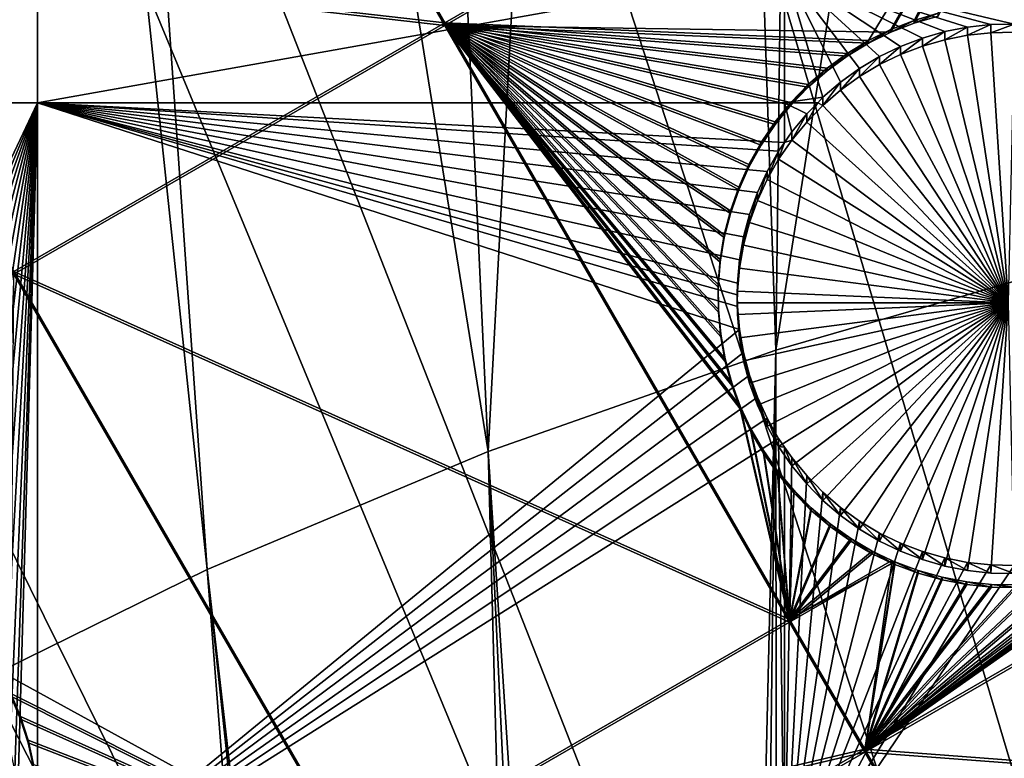
# Model space of a CAD drawing. Extents: x -226 to 68, y -640 to 2.
# Drawn here: x -105 to -93, y -471 to -461 of the extents above; entities that cross this region are included whole.
import ezdxf

# ---------------------------------------------------------------- set-up
doc = ezdxf.new("R2010")
doc.units = 0
for name, color, linetype in [('L3', 7, 'CONTINUOUS'), ('L4', 7, 'CONTINUOUS'), ('L5', 7, 'CONTINUOUS')]:
    doc.layers.add(name, color=color, linetype=linetype)

msp = doc.modelspace()

# ---------------------------------------------------------------- linework, layer by layer
at = {"layer": 'L3', "color": 250}
for points in [[(-75, -529.634, 1022.278), (-96.88918, -423.7358, 1018.58), (-87.82406, -422.2621, 1018.529)], [(-91.68822, -464.4982, 1025.707), (-88.6701, -422.2617, 1021.53), (-95.47277, -465.5889, 1025.745)], [(-95.47277, -465.5889, 1025.745), (-88.6701, -422.2617, 1021.53), (-94.94565, -423.2484, 1021.565)], [(-95.47277, -465.5889, 1025.745), (-94.94565, -423.2484, 1021.565), (-96.88065, -423.6702, 1021.58)], [(-105.7966, -425.9725, 1018.658), (-96.88918, -423.7358, 1018.58), (-75, -529.634, 1022.278)], [(-99.18674, -466.8997, 1025.791), (-96.88065, -423.6702, 1021.58), (-101.1524, -424.6014, 1021.612)], [(-99.18674, -466.8997, 1025.791), (-95.47277, -465.5889, 1025.745), (-96.88065, -423.6702, 1021.58)], [(-105.7874, -425.9007, 1021.657), (-99.18674, -466.8997, 1025.791), (-101.1524, -424.6014, 1021.612)], [(-107.2691, -426.3161, 1021.672), (-102.8173, -468.4261, 1025.844), (-105.7874, -425.9007, 1021.657)], [(-105.7874, -425.9007, 1021.657), (-102.8173, -468.4261, 1025.844), (-99.18674, -466.8997, 1025.791)], [(-75, -529.634, 1022.278), (-114.4821, -428.9561, 1018.762), (-105.7966, -425.9725, 1018.658)], [(-107.2691, -426.3161, 1021.672), (-106.352, -470.1628, 1025.905), (-102.8173, -468.4261, 1025.844)], [(-75, -529.634, 1022.278), (-122.8832, -432.6651, 1018.892), (-114.4821, -428.9561, 1018.762)], [(-130.9392, -437.0727, 1019.046), (-122.8832, -432.6651, 1018.892), (-75, -529.634, 1022.278)], [(-75, -529.634, 1022.278), (-138.5922, -442.1472, 1019.223), (-130.9392, -437.0727, 1019.046)], [(-75, -529.634, 1022.278), (-145.7871, -447.8521, 1019.422), (-138.5922, -442.1472, 1019.223)], [(-152.4719, -454.1462, 1019.642), (-145.7871, -447.8521, 1019.422), (-75, -529.634, 1022.278)], [(-75, -529.634, 1022.278), (-158.5985, -460.9842, 1019.881), (-152.4719, -454.1462, 1019.642)], [(-75, -529.634, 1022.278), (-164.1228, -468.3169, 1020.137), (-158.5985, -460.9842, 1019.881)], [(-91.91787, -504.5859, 1029.808), (-83.95978, -462.9913, 1025.654), (-93.33671, -505.6289, 1029.845)], [(-83.95978, -462.9913, 1025.654), (-87.84615, -463.6313, 1025.677), (-93.33671, -505.6289, 1029.845)], [(-91.68822, -464.4982, 1025.707), (-93.69318, -505.891, 1029.854), (-87.84615, -463.6313, 1025.677)], [(-93.33671, -505.6289, 1029.845), (-87.84615, -463.6313, 1025.677), (-93.69318, -505.891, 1029.854)], [(-95.47277, -465.5889, 1025.745), (-95.4423, -507.3971, 1029.907), (-91.68822, -464.4982, 1025.707)], [(-95.4423, -507.3971, 1029.907), (-94.69213, -506.7512, 1029.884), (-91.68822, -464.4982, 1025.707)], [(-91.68822, -464.4982, 1025.707), (-94.69213, -506.7512, 1029.884), (-93.69318, -505.891, 1029.854)], [(-96.48018, -508.4108, 1029.942), (-95.47277, -465.5889, 1025.745), (-99.18674, -466.8997, 1025.791)], [(-96.48018, -508.4108, 1029.942), (-95.99377, -507.9357, 1029.925), (-95.47277, -465.5889, 1025.745)], [(-95.47277, -465.5889, 1025.745), (-95.99377, -507.9357, 1029.925), (-95.4423, -507.3971, 1029.907)], [(-102.8173, -468.4261, 1025.844), (-98.02679, -510.1232, 1030.002), (-99.18674, -466.8997, 1025.791)], [(-99.18674, -466.8997, 1025.791), (-98.02679, -510.1232, 1030.002), (-97.20462, -509.2129, 1029.97)], [(-99.18674, -466.8997, 1025.791), (-97.20462, -509.2129, 1029.97), (-96.48018, -508.4108, 1029.942)], [(-169.0049, -476.0913, 1020.408), (-164.1228, -468.3169, 1020.137), (-75, -529.634, 1022.278)], [(-106.352, -470.1628, 1025.905), (-99.43747, -511.95, 1030.066), (-102.8173, -468.4261, 1025.844)], [(-99.43747, -511.95, 1030.066), (-98.35307, -510.5457, 1030.017), (-102.8173, -468.4261, 1025.844)], [(-102.8173, -468.4261, 1025.844), (-98.35307, -510.5457, 1030.017), (-98.02679, -510.1232, 1030.002)], [(-109.7787, -472.1038, 1025.972), (-100.3957, -513.4107, 1030.117), (-106.352, -470.1628, 1025.905)], [(-106.352, -470.1628, 1025.905), (-100.3957, -513.4107, 1030.117), (-99.43747, -511.95, 1030.066)]]:
    msp.add_3dface(points, dxfattribs=at)
at = {"layer": 'L4', "color": 250}
for points in [[(-75, -529.9481, 1013.283), (-89.39197, -439.1361, 1010.112), (-96.47697, -440.5445, 1010.162)], [(-75, -529.9481, 1013.283), (-96.47697, -440.5445, 1010.162), (-103.4296, -442.5042, 1010.23)], [(-103.4296, -442.5042, 1010.23), (-110.2069, -445.0029, 1010.317), (-75, -529.9481, 1013.283)], [(-75, -529.9481, 1013.283), (-110.2069, -445.0029, 1010.317), (-116.7671, -448.0254, 1010.423)], [(-75, -529.9481, 1013.283), (-116.7671, -448.0254, 1010.423), (-123.0699, -451.553, 1010.546)], [(-123.0699, -451.553, 1010.546), (-129.0762, -455.5638, 1010.686), (-75, -529.9481, 1013.283)], [(-75, -529.9481, 1013.283), (-129.0762, -455.5638, 1010.686), (-134.7492, -460.0334, 1010.842)], [(-75, -529.9481, 1013.283), (-134.7492, -460.0334, 1010.842), (-140.0538, -464.9339, 1011.013)], [(-108.224, -460.6715, 1008.363), (-105.0082, -460.6715, 1008.363), (-108.224, -462.3929, 1008.423)], [(-108.224, -462.3929, 1008.423), (-105.0082, -460.6715, 1008.363), (-105.0082, -462.3929, 1008.423)], [(-105.0082, -460.6715, 1008.363), (-95.36014, -460.6715, 1008.363), (-105.0082, -462.3929, 1008.423)], [(-105.0082, -462.3929, 1008.423), (-95.36014, -460.6715, 1008.363), (-95.36014, -462.3929, 1008.423)], [(-92.39498, -461.378, 1008.387), (-92.69606, -461.3845, 1008.388), (-95.36014, -460.6715, 1008.363)], [(-92.69606, -461.3845, 1008.388), (-92.99548, -461.4168, 1008.389), (-95.36014, -460.6715, 1008.363)], [(-95.36014, -460.6715, 1008.363), (-92.99548, -461.4168, 1008.389), (-93.29101, -461.4747, 1008.391)], [(-95.36014, -460.6715, 1008.363), (-93.29101, -461.4747, 1008.391), (-93.58045, -461.5578, 1008.394)], [(-94.39123, -461.9511, 1008.407), (-94.63564, -462.1269, 1008.414), (-95.36014, -460.6715, 1008.363)], [(-95.36014, -460.6715, 1008.363), (-94.63564, -462.1269, 1008.414), (-94.864, -462.3232, 1008.42)], [(-95.36014, -460.6715, 1008.363), (-94.864, -462.3232, 1008.42), (-95.36014, -462.3929, 1008.423)], [(-93.58045, -461.5578, 1008.394), (-93.86168, -461.6655, 1008.397), (-95.36014, -460.6715, 1008.363)], [(-95.36014, -460.6715, 1008.363), (-93.86168, -461.6655, 1008.397), (-94.13262, -461.7969, 1008.402)], [(-95.36014, -460.6715, 1008.363), (-94.13262, -461.7969, 1008.402), (-94.39123, -461.9511, 1008.407)], [(-95.36014, -460.6715, 1008.363), (-88.36015, -460.6715, 1008.363), (-92.39498, -461.378, 1008.387)], [(-92.99548, -461.5215, 1005.391), (-92.99548, -461.4168, 1008.389), (-92.69606, -461.3845, 1008.388)], [(-92.99548, -461.5215, 1005.391), (-92.69606, -461.3845, 1008.388), (-92.69606, -461.4892, 1005.39)], [(-92.69606, -461.4892, 1005.39), (-92.69606, -461.3845, 1008.388), (-92.39498, -461.378, 1008.387)], [(-92.69606, -461.4892, 1005.39), (-92.39498, -461.378, 1008.387), (-92.39498, -461.4827, 1005.389)], [(-93.58045, -461.6625, 1005.396), (-93.58045, -461.5578, 1008.394), (-93.29101, -461.4747, 1008.391)], [(-93.58045, -461.6625, 1005.396), (-93.29101, -461.4747, 1008.391), (-93.29101, -461.5794, 1005.393)], [(-93.29101, -461.5794, 1005.393), (-93.29101, -461.4747, 1008.391), (-92.99548, -461.4168, 1008.389)], [(-93.29101, -461.5794, 1005.393), (-92.99548, -461.4168, 1008.389), (-92.99548, -461.5215, 1005.391)], [(-93.29101, -461.5794, 1005.393), (-92.99548, -461.5215, 1005.391), (-92.47029, -464.9797, 1005.511)], [(-92.47029, -464.9797, 1005.511), (-92.99548, -461.5215, 1005.391), (-92.69606, -461.4892, 1005.39)], [(-92.47029, -464.9797, 1005.511), (-92.69606, -461.4892, 1005.39), (-92.39498, -461.4827, 1005.389)], [(-93.86168, -461.7701, 1005.399), (-93.86168, -461.6655, 1008.397), (-93.58045, -461.5578, 1008.394)], [(-93.86168, -461.7701, 1005.399), (-93.58045, -461.5578, 1008.394), (-93.58045, -461.6625, 1005.396)], [(-92.47029, -464.9797, 1005.511), (-93.58045, -461.6625, 1005.396), (-93.29101, -461.5794, 1005.393)], [(-94.13262, -461.9016, 1005.404), (-94.13262, -461.7969, 1008.402), (-93.86168, -461.6655, 1008.397)], [(-94.13262, -461.9016, 1005.404), (-93.86168, -461.6655, 1008.397), (-93.86168, -461.7701, 1005.399)], [(-94.13262, -461.9016, 1005.404), (-93.86168, -461.7701, 1005.399), (-92.47029, -464.9797, 1005.511)], [(-92.47029, -464.9797, 1005.511), (-93.86168, -461.7701, 1005.399), (-93.58045, -461.6625, 1005.396)], [(-94.39123, -462.0558, 1005.409), (-94.39123, -461.9511, 1008.407), (-94.13262, -461.7969, 1008.402)], [(-94.39123, -462.0558, 1005.409), (-94.13262, -461.7969, 1008.402), (-94.13262, -461.9016, 1005.404)], [(-92.47029, -464.9797, 1005.511), (-94.39123, -462.0558, 1005.409), (-94.13262, -461.9016, 1005.404)], [(-94.63564, -462.2317, 1005.415), (-94.63564, -462.1269, 1008.414), (-94.39123, -461.9511, 1008.407)], [(-94.63564, -462.2317, 1005.415), (-94.39123, -461.9511, 1008.407), (-94.39123, -462.0558, 1005.409)], [(-94.864, -462.4279, 1005.422), (-94.864, -462.3232, 1008.42), (-94.63564, -462.1269, 1008.414)], [(-94.864, -462.4279, 1005.422), (-94.63564, -462.1269, 1008.414), (-94.63564, -462.2317, 1005.415)], [(-92.47029, -464.9797, 1005.511), (-94.63564, -462.2317, 1005.415), (-94.39123, -462.0558, 1005.409)], [(-94.864, -462.4279, 1005.422), (-94.63564, -462.2317, 1005.415), (-92.47029, -464.9797, 1005.511)], [(-108.224, -462.3929, 1008.423), (-105.0082, -462.3929, 1008.423), (-107.7837, -468.2523, 1008.628)], [(-107.7837, -468.2523, 1008.628), (-105.0082, -462.3929, 1008.423), (-107.4981, -468.3478, 1008.631)], [(-105.0082, -462.3929, 1008.423), (-107.2217, -468.4674, 1008.635), (-107.4981, -468.3478, 1008.631)], [(-105.0082, -462.3929, 1008.423), (-106.9567, -468.6104, 1008.64), (-107.2217, -468.4674, 1008.635)], [(-105.0082, -462.3929, 1008.423), (-106.705, -468.7756, 1008.646), (-106.9567, -468.6104, 1008.64)], [(-106.4684, -468.9618, 1008.652), (-106.705, -468.7756, 1008.646), (-105.0082, -462.3929, 1008.423)], [(-106.2486, -469.1676, 1008.659), (-106.4684, -468.9618, 1008.652), (-105.0082, -462.3929, 1008.423)], [(-105.0082, -462.3929, 1008.423), (-106.0475, -469.3916, 1008.667), (-106.2486, -469.1676, 1008.659)], [(-105.0082, -462.3929, 1008.423), (-105.8663, -469.632, 1008.676), (-106.0475, -469.3916, 1008.667)], [(-105.7064, -469.887, 1008.685), (-105.8663, -469.632, 1008.676), (-105.0082, -462.3929, 1008.423)], [(-105.0082, -462.3929, 1008.423), (-105.5691, -470.1549, 1008.694), (-105.7064, -469.887, 1008.685)], [(-105.0082, -462.3929, 1008.423), (-105.4554, -470.4336, 1008.704), (-105.5691, -470.1549, 1008.694)], [(-105.366, -470.721, 1008.714), (-105.4554, -470.4336, 1008.704), (-105.0082, -462.3929, 1008.423)], [(-105.0082, -462.3929, 1008.423), (-105.3017, -471.0151, 1008.724), (-105.366, -470.721, 1008.714)], [(-105.0082, -462.3929, 1008.423), (-105.263, -471.3135, 1008.734), (-105.3017, -471.0151, 1008.724)], [(-105.0082, -472.7582, 1008.785), (-105.263, -471.3135, 1008.734), (-105.0082, -462.3929, 1008.423)], [(-95.36014, -462.9074, 1008.441), (-95.43668, -463.0186, 1008.445), (-105.0082, -462.3929, 1008.423)], [(-105.0082, -462.3929, 1008.423), (-95.43668, -463.0186, 1008.445), (-95.58538, -463.2803, 1008.454)], [(-95.58538, -463.2803, 1008.454), (-95.71102, -463.5539, 1008.464), (-105.0082, -462.3929, 1008.423)], [(-105.0082, -462.3929, 1008.423), (-95.71102, -463.5539, 1008.464), (-95.81267, -463.8372, 1008.473)], [(-105.0082, -462.3929, 1008.423), (-95.81267, -463.8372, 1008.473), (-95.88957, -464.1282, 1008.484)], [(-95.88957, -464.1282, 1008.484), (-95.94116, -464.4247, 1008.494), (-105.0082, -462.3929, 1008.423)], [(-105.0082, -462.3929, 1008.423), (-95.94116, -464.4247, 1008.494), (-95.96705, -464.7246, 1008.504)], [(-105.0082, -462.3929, 1008.423), (-95.96705, -464.7246, 1008.504), (-95.97029, -464.875, 1008.51)], [(-95.97029, -464.875, 1008.51), (-95.96705, -465.0255, 1008.515), (-105.0082, -462.3929, 1008.423)], [(-105.0082, -462.3929, 1008.423), (-95.96705, -465.0255, 1008.515), (-95.94116, -465.3254, 1008.525)], [(-105.0082, -462.3929, 1008.423), (-95.94116, -465.3254, 1008.525), (-105.0082, -472.7582, 1008.785)], [(-105.0082, -462.3929, 1008.423), (-95.36014, -462.3929, 1008.423), (-95.36014, -462.9074, 1008.441)], [(-95.36014, -462.3929, 1008.423), (-94.864, -462.3232, 1008.42), (-94.93231, -462.3929, 1008.423)], [(-95.36014, -462.3929, 1008.423), (-95.07465, -462.5382, 1008.428), (-95.26601, -462.7706, 1008.436)], [(-95.36014, -462.3929, 1008.423), (-94.93231, -462.3929, 1008.423), (-95.07465, -462.5382, 1008.428)], [(-95.36014, -462.9074, 1008.441), (-95.36014, -462.3929, 1008.423), (-95.26601, -462.7706, 1008.436)], [(-95.07465, -462.6429, 1005.43), (-95.07465, -462.5382, 1008.428), (-94.93231, -462.3929, 1008.423)], [(-95.07465, -462.6429, 1005.43), (-94.93231, -462.3929, 1008.423), (-94.864, -462.4279, 1005.422)], [(-94.93231, -462.3929, 1008.423), (-94.864, -462.3232, 1008.42), (-94.864, -462.4279, 1005.422)], [(-95.26601, -462.8753, 1005.438), (-95.26601, -462.7706, 1008.436), (-95.07465, -462.5382, 1008.428)], [(-95.26601, -462.8753, 1005.438), (-95.07465, -462.5382, 1008.428), (-95.07465, -462.6429, 1005.43)], [(-92.47029, -464.9797, 1005.511), (-95.07465, -462.6429, 1005.43), (-94.864, -462.4279, 1005.422)], [(-92.47029, -464.9797, 1005.511), (-95.26601, -462.8753, 1005.438), (-95.07465, -462.6429, 1005.43)], [(-95.36014, -462.9074, 1008.441), (-95.26601, -462.7706, 1008.436), (-95.26601, -462.8753, 1005.438)], [(-95.43668, -463.1233, 1005.447), (-95.36014, -462.9074, 1008.441), (-95.26601, -462.8753, 1005.438)], [(-95.43668, -463.1233, 1005.447), (-95.26601, -462.8753, 1005.438), (-92.47029, -464.9797, 1005.511)], [(-95.43668, -463.1233, 1005.447), (-95.43668, -463.0186, 1008.445), (-95.36014, -462.9074, 1008.441)], [(-95.58538, -463.385, 1005.456), (-95.58538, -463.2803, 1008.454), (-95.43668, -463.0186, 1008.445)], [(-95.58538, -463.385, 1005.456), (-95.43668, -463.0186, 1008.445), (-95.43668, -463.1233, 1005.447)], [(-92.47029, -464.9797, 1005.511), (-95.58538, -463.385, 1005.456), (-95.43668, -463.1233, 1005.447)], [(-95.71102, -463.6586, 1005.465), (-95.71102, -463.5539, 1008.464), (-95.58538, -463.2803, 1008.454)], [(-95.71102, -463.6586, 1005.465), (-95.58538, -463.2803, 1008.454), (-95.58538, -463.385, 1005.456)], [(-92.47029, -464.9797, 1005.511), (-95.71102, -463.6586, 1005.465), (-95.58538, -463.385, 1005.456)], [(-95.81267, -463.9419, 1005.475), (-95.81267, -463.8372, 1008.473), (-95.71102, -463.5539, 1008.464)], [(-95.81267, -463.9419, 1005.475), (-95.71102, -463.5539, 1008.464), (-95.71102, -463.6586, 1005.465)], [(-95.81267, -463.9419, 1005.475), (-95.71102, -463.6586, 1005.465), (-92.47029, -464.9797, 1005.511)], [(-95.88957, -464.2329, 1005.485), (-95.88957, -464.1282, 1008.484), (-95.81267, -463.8372, 1008.473)], [(-95.88957, -464.2329, 1005.485), (-95.81267, -463.8372, 1008.473), (-95.81267, -463.9419, 1005.475)], [(-92.47029, -464.9797, 1005.511), (-95.88957, -464.2329, 1005.485), (-95.81267, -463.9419, 1005.475)], [(-95.94116, -464.5294, 1005.496), (-95.94116, -464.4247, 1008.494), (-95.88957, -464.1282, 1008.484)], [(-95.94116, -464.5294, 1005.496), (-95.88957, -464.1282, 1008.484), (-95.88957, -464.2329, 1005.485)], [(-92.47029, -464.9797, 1005.511), (-95.94116, -464.5294, 1005.496), (-95.88957, -464.2329, 1005.485)], [(-95.96705, -464.8293, 1005.506), (-95.96705, -464.7246, 1008.504), (-95.94116, -464.4247, 1008.494)], [(-95.96705, -464.8293, 1005.506), (-95.94116, -464.4247, 1008.494), (-95.94116, -464.5294, 1005.496)], [(-95.96705, -464.8293, 1005.506), (-95.94116, -464.5294, 1005.496), (-92.47029, -464.9797, 1005.511)], [(-95.97029, -464.875, 1008.51), (-95.96705, -464.7246, 1008.504), (-95.96705, -464.8293, 1005.506)], [(-95.97029, -464.9797, 1005.511), (-95.97029, -464.875, 1008.51), (-95.96705, -464.8293, 1005.506)], [(-95.97029, -464.9797, 1005.511), (-95.96705, -464.8293, 1005.506), (-92.47029, -464.9797, 1005.511)], [(-140.0538, -464.9339, 1011.013), (-144.9573, -470.2353, 1011.198), (-75, -529.9481, 1013.283)], [(-95.97029, -464.9797, 1005.511), (-95.96705, -465.0255, 1008.515), (-95.97029, -464.875, 1008.51)], [(-95.96705, -465.1302, 1005.517), (-95.96705, -465.0255, 1008.515), (-95.97029, -464.9797, 1005.511)], [(-95.97029, -464.9797, 1005.511), (-92.47029, -464.9797, 1005.511), (-95.96705, -465.1302, 1005.517)], [(-92.47029, -464.9797, 1005.511), (-95.94116, -465.4301, 1005.527), (-95.96705, -465.1302, 1005.517)], [(-95.94116, -465.4301, 1005.527), (-95.94116, -465.3254, 1008.525), (-95.96705, -465.0255, 1008.515)], [(-95.94116, -465.4301, 1005.527), (-95.96705, -465.0255, 1008.515), (-95.96705, -465.1302, 1005.517)], [(-92.47029, -464.9797, 1005.511), (-95.88957, -465.7266, 1005.538), (-95.94116, -465.4301, 1005.527)], [(-95.81267, -466.0176, 1005.548), (-95.88957, -465.7266, 1005.538), (-92.47029, -464.9797, 1005.511)], [(-92.47029, -464.9797, 1005.511), (-95.71102, -466.3009, 1005.558), (-95.81267, -466.0176, 1005.548)], [(-92.47029, -464.9797, 1005.511), (-95.58538, -466.5745, 1005.567), (-95.71102, -466.3009, 1005.558)], [(-95.43668, -466.8362, 1005.576), (-95.58538, -466.5745, 1005.567), (-92.47029, -464.9797, 1005.511)], [(-92.47029, -464.9797, 1005.511), (-95.26601, -467.0841, 1005.585), (-95.43668, -466.8362, 1005.576)], [(-92.47029, -464.9797, 1005.511), (-95.07465, -467.3165, 1005.593), (-95.26601, -467.0841, 1005.585)], [(-94.864, -467.5317, 1005.601), (-95.07465, -467.3165, 1005.593), (-92.47029, -464.9797, 1005.511)], [(-92.47029, -464.9797, 1005.511), (-94.63564, -467.7278, 1005.607), (-94.864, -467.5317, 1005.601)], [(-92.47029, -464.9797, 1005.511), (-94.39123, -467.9037, 1005.614), (-94.63564, -467.7278, 1005.607)], [(-94.13262, -468.0579, 1005.619), (-94.39123, -467.9037, 1005.614), (-92.47029, -464.9797, 1005.511)], [(-92.47029, -464.9797, 1005.511), (-93.86168, -468.1893, 1005.623), (-94.13262, -468.0579, 1005.619)], [(-92.47029, -464.9797, 1005.511), (-93.58045, -468.297, 1005.627), (-93.86168, -468.1893, 1005.623)], [(-93.29101, -468.3801, 1005.63), (-93.58045, -468.297, 1005.627), (-92.47029, -464.9797, 1005.511)], [(-92.47029, -464.9797, 1005.511), (-92.99548, -468.438, 1005.632), (-93.29101, -468.3801, 1005.63)], [(-92.47029, -464.9797, 1005.511), (-92.69606, -468.4703, 1005.633), (-92.99548, -468.438, 1005.632)], [(-92.39498, -468.4768, 1005.634), (-92.69606, -468.4703, 1005.633), (-92.47029, -464.9797, 1005.511)], [(-105.0082, -472.7582, 1008.785), (-95.94116, -465.3254, 1008.525), (-95.88957, -465.6219, 1008.536)], [(-95.88957, -465.7266, 1005.538), (-95.88957, -465.6219, 1008.536), (-95.94116, -465.3254, 1008.525)], [(-95.88957, -465.7266, 1005.538), (-95.94116, -465.3254, 1008.525), (-95.94116, -465.4301, 1005.527)], [(-105.0082, -472.7582, 1008.785), (-95.88957, -465.6219, 1008.536), (-95.81267, -465.9129, 1008.546)], [(-95.81267, -466.0176, 1005.548), (-95.81267, -465.9129, 1008.546), (-95.88957, -465.6219, 1008.536)], [(-95.81267, -466.0176, 1005.548), (-95.88957, -465.6219, 1008.536), (-95.88957, -465.7266, 1005.538)], [(-95.81267, -465.9129, 1008.546), (-95.71102, -466.1962, 1008.556), (-105.0082, -472.7582, 1008.785)], [(-95.71102, -466.3009, 1005.558), (-95.71102, -466.1962, 1008.556), (-95.81267, -465.9129, 1008.546)], [(-95.71102, -466.3009, 1005.558), (-95.81267, -465.9129, 1008.546), (-95.81267, -466.0176, 1005.548)], [(-95.58538, -466.4698, 1008.565), (-105.0082, -472.7582, 1008.785), (-95.71102, -466.1962, 1008.556)], [(-95.58538, -466.5745, 1005.567), (-95.58538, -466.4698, 1008.565), (-95.71102, -466.1962, 1008.556)], [(-95.58538, -466.5745, 1005.567), (-95.71102, -466.1962, 1008.556), (-95.71102, -466.3009, 1005.558)], [(-95.43668, -466.7315, 1008.574), (-105.0082, -472.7582, 1008.785), (-95.58538, -466.4698, 1008.565)], [(-95.43668, -466.8362, 1005.576), (-95.58538, -466.4698, 1008.565), (-95.58538, -466.5745, 1005.567)], [(-95.43668, -466.8362, 1005.576), (-95.43668, -466.7315, 1008.574), (-95.58538, -466.4698, 1008.565)], [(-95.43668, -466.7315, 1008.574), (-95.36014, -472.7582, 1008.785), (-105.0082, -472.7582, 1008.785)], [(-95.36014, -466.8427, 1008.578), (-95.36014, -472.7582, 1008.785), (-95.43668, -466.7315, 1008.574)], [(-95.43668, -466.8362, 1005.576), (-95.36014, -466.8427, 1008.578), (-95.43668, -466.7315, 1008.574)], [(-95.26601, -467.0841, 1005.585), (-95.36014, -466.8427, 1008.578), (-95.43668, -466.8362, 1005.576)], [(-95.36014, -466.8427, 1008.578), (-95.26601, -466.9794, 1008.583), (-95.36014, -472.7582, 1008.785)], [(-95.26601, -467.0841, 1005.585), (-95.26601, -466.9794, 1008.583), (-95.36014, -466.8427, 1008.578)], [(-95.36014, -472.7582, 1008.785), (-95.26601, -466.9794, 1008.583), (-95.07465, -467.2118, 1008.591)], [(-95.07465, -467.3165, 1005.593), (-95.07465, -467.2118, 1008.591), (-95.26601, -466.9794, 1008.583)], [(-95.07465, -467.3165, 1005.593), (-95.26601, -466.9794, 1008.583), (-95.26601, -467.0841, 1005.585)], [(-95.36014, -472.7582, 1008.785), (-95.07465, -467.2118, 1008.591), (-94.864, -467.427, 1008.599)], [(-94.864, -467.5317, 1005.601), (-94.864, -467.427, 1008.599), (-95.07465, -467.2118, 1008.591)], [(-94.864, -467.5317, 1005.601), (-95.07465, -467.2118, 1008.591), (-95.07465, -467.3165, 1005.593)], [(-94.864, -467.427, 1008.599), (-94.63564, -467.6231, 1008.606), (-95.36014, -472.7582, 1008.785)], [(-94.63564, -467.7278, 1005.607), (-94.63564, -467.6231, 1008.606), (-94.864, -467.427, 1008.599)], [(-94.63564, -467.7278, 1005.607), (-94.864, -467.427, 1008.599), (-94.864, -467.5317, 1005.601)], [(-95.36014, -472.7582, 1008.785), (-94.63564, -467.6231, 1008.606), (-94.39123, -467.799, 1008.612)], [(-94.39123, -467.9037, 1005.614), (-94.39123, -467.799, 1008.612), (-94.63564, -467.6231, 1008.606)], [(-94.39123, -467.9037, 1005.614), (-94.63564, -467.6231, 1008.606), (-94.63564, -467.7278, 1005.607)], [(-95.36014, -472.7582, 1008.785), (-94.39123, -467.799, 1008.612), (-94.13262, -467.9532, 1008.617)], [(-94.13262, -468.0579, 1005.619), (-94.13262, -467.9532, 1008.617), (-94.39123, -467.799, 1008.612)], [(-94.13262, -468.0579, 1005.619), (-94.39123, -467.799, 1008.612), (-94.39123, -467.9037, 1005.614)], [(-94.13262, -467.9532, 1008.617), (-93.86168, -468.0846, 1008.622), (-95.36014, -472.7582, 1008.785)], [(-93.86168, -468.1893, 1005.623), (-93.86168, -468.0846, 1008.622), (-94.13262, -467.9532, 1008.617)], [(-93.86168, -468.1893, 1005.623), (-94.13262, -467.9532, 1008.617), (-94.13262, -468.0579, 1005.619)], [(-95.36014, -472.7582, 1008.785), (-93.86168, -468.0846, 1008.622), (-93.58045, -468.1923, 1008.625)], [(-93.58045, -468.297, 1005.627), (-93.58045, -468.1923, 1008.625), (-93.86168, -468.0846, 1008.622)], [(-93.58045, -468.297, 1005.627), (-93.86168, -468.0846, 1008.622), (-93.86168, -468.1893, 1005.623)], [(-95.36014, -472.7582, 1008.785), (-93.58045, -468.1923, 1008.625), (-93.29101, -468.2754, 1008.628)], [(-93.29101, -468.3801, 1005.63), (-93.29101, -468.2754, 1008.628), (-93.58045, -468.1923, 1008.625)], [(-93.29101, -468.3801, 1005.63), (-93.58045, -468.1923, 1008.625), (-93.58045, -468.297, 1005.627)], [(-93.29101, -468.2754, 1008.628), (-92.99548, -468.3333, 1008.63), (-95.36014, -472.7582, 1008.785)], [(-95.36014, -472.7582, 1008.785), (-92.99548, -468.3333, 1008.63), (-92.69606, -468.3656, 1008.631)], [(-95.36014, -472.7582, 1008.785), (-92.69606, -468.3656, 1008.631), (-92.39498, -468.3721, 1008.632)], [(-95.36014, -472.7582, 1008.785), (-92.39498, -468.3721, 1008.632), (-88.36015, -472.7582, 1008.785)], [(-92.99548, -468.438, 1005.632), (-92.99548, -468.3333, 1008.63), (-93.29101, -468.2754, 1008.628)], [(-92.99548, -468.438, 1005.632), (-93.29101, -468.2754, 1008.628), (-93.29101, -468.3801, 1005.63)], [(-92.69606, -468.4703, 1005.633), (-92.69606, -468.3656, 1008.631), (-92.99548, -468.3333, 1008.63)], [(-92.69606, -468.4703, 1005.633), (-92.99548, -468.3333, 1008.63), (-92.99548, -468.438, 1005.632)], [(-92.39498, -468.4768, 1005.634), (-92.39498, -468.3721, 1008.632), (-92.69606, -468.3656, 1008.631)], [(-92.39498, -468.4768, 1005.634), (-92.69606, -468.3656, 1008.631), (-92.69606, -468.4703, 1005.633)], [(-75, -529.9481, 1013.283), (-144.9573, -470.2353, 1011.198), (-149.4296, -475.9048, 1011.396)]]:
    msp.add_3dface(points, dxfattribs=at)
at = {"layer": 'L5', "color": 7}
for points in [[(-91.1017, -456.3729, 1008.213), (-102.1297, -457.2387, 1008.243), (-99.7478, -461.3617, 1008.387)], [(-99.7478, -461.3966, 1007.388), (-102.1297, -457.2736, 1007.244), (-91.1017, -456.4078, 1007.213)], [(-91.1017, -456.3729, 1008.213), (-99.7478, -461.3617, 1008.387), (-94.27498, -461.5899, 1008.395)], [(-93.98571, -461.4819, 1007.39), (-99.7478, -461.3966, 1007.388), (-91.1017, -456.4078, 1007.213)], [(-94.27498, -461.5899, 1008.395), (-93.98571, -461.447, 1008.39), (-91.1017, -456.3729, 1008.213)], [(-91.1017, -456.3729, 1008.213), (-93.98571, -461.447, 1008.39), (-93.68523, -461.3295, 1008.386)], [(-93.98571, -461.4819, 1007.39), (-91.1017, -456.4078, 1007.213), (-93.68523, -461.3644, 1007.386)], [(-91.1017, -456.3729, 1008.213), (-93.68523, -461.3295, 1008.386), (-93.37575, -461.2382, 1008.383)], [(-91.1017, -456.4078, 1007.213), (-93.37575, -461.2731, 1007.383), (-93.68523, -461.3644, 1007.386)], [(-102.1297, -457.2387, 1008.243), (-107.6985, -460.4519, 1008.355), (-99.7478, -461.3617, 1008.387)], [(-99.7478, -461.3966, 1007.388), (-107.6985, -460.4868, 1007.356), (-102.1297, -457.2736, 1007.244)], [(-99.7478, -461.3617, 1008.387), (-107.6985, -460.4519, 1008.355), (-105.3166, -464.5749, 1008.499)], [(-105.3166, -464.6098, 1007.5), (-107.6985, -460.4868, 1007.356), (-99.7478, -461.3966, 1007.388)], [(-93.37575, -461.2731, 1007.383), (-93.37575, -461.2382, 1008.383), (-93.68523, -461.3644, 1007.386)], [(-93.68523, -461.3644, 1007.386), (-93.37575, -461.2382, 1008.383), (-93.68523, -461.3295, 1008.386)], [(-99.7478, -461.3617, 1008.387), (-105.3166, -464.5749, 1008.499), (-95.29536, -469.0689, 1008.656)], [(-99.7478, -461.3966, 1007.388), (-95.29536, -469.1038, 1007.657), (-105.3166, -464.6098, 1007.5)], [(-95.48181, -462.6419, 1008.432), (-95.27857, -462.3914, 1008.423), (-99.7478, -461.3617, 1008.387)], [(-95.48181, -462.6419, 1008.432), (-99.7478, -461.3617, 1008.387), (-95.66276, -462.9089, 1008.441)], [(-96.21787, -464.7407, 1008.505), (-96.19244, -464.4192, 1008.494), (-99.7478, -461.3617, 1008.387)], [(-99.7478, -461.3617, 1008.387), (-96.19244, -464.4192, 1008.494), (-96.13945, -464.1011, 1008.483)], [(-99.7478, -461.3617, 1008.387), (-96.13945, -464.1011, 1008.483), (-96.0593, -463.7887, 1008.472)], [(-96.0593, -463.7887, 1008.472), (-95.95257, -463.4844, 1008.461), (-99.7478, -461.3617, 1008.387)], [(-99.7478, -461.3617, 1008.387), (-95.95257, -463.4844, 1008.461), (-95.82006, -463.1904, 1008.451)], [(-99.7478, -461.3617, 1008.387), (-95.82006, -463.1904, 1008.451), (-95.66276, -462.9089, 1008.441)], [(-95.27857, -462.3914, 1008.423), (-95.05454, -462.1593, 1008.415), (-99.7478, -461.3617, 1008.387)], [(-99.7478, -461.3617, 1008.387), (-95.05454, -462.1593, 1008.415), (-94.81137, -461.9474, 1008.407)], [(-99.7478, -461.3617, 1008.387), (-94.81137, -461.9474, 1008.407), (-94.55088, -461.7571, 1008.401)], [(-96.12796, -465.7015, 1008.538), (-96.18552, -465.3842, 1008.527), (-99.7478, -461.3617, 1008.387)], [(-99.7478, -461.3617, 1008.387), (-96.18552, -465.3842, 1008.527), (-96.21556, -465.0631, 1008.516)], [(-99.7478, -461.3617, 1008.387), (-96.21556, -465.0631, 1008.516), (-96.21787, -464.7407, 1008.505)], [(-95.29536, -469.0689, 1008.656), (-95.93225, -466.3154, 1008.56), (-99.7478, -461.3617, 1008.387)], [(-99.7478, -461.3617, 1008.387), (-95.93225, -466.3154, 1008.56), (-96.04334, -466.0127, 1008.549)], [(-99.7478, -461.3617, 1008.387), (-96.04334, -466.0127, 1008.549), (-96.12796, -465.7015, 1008.538)], [(-94.27498, -461.5899, 1008.395), (-99.7478, -461.3617, 1008.387), (-94.55088, -461.7571, 1008.401)], [(-95.05454, -462.1942, 1007.415), (-95.27857, -462.4263, 1007.424), (-99.7478, -461.3966, 1007.388)], [(-95.27857, -462.4263, 1007.424), (-95.48181, -462.6768, 1007.432), (-99.7478, -461.3966, 1007.388)], [(-99.7478, -461.3966, 1007.388), (-95.48181, -462.6768, 1007.432), (-95.66276, -462.9438, 1007.442)], [(-99.7478, -461.3966, 1007.388), (-95.66276, -462.9438, 1007.442), (-95.82006, -463.2253, 1007.451)], [(-94.27498, -461.6248, 1007.396), (-94.55088, -461.792, 1007.401), (-99.7478, -461.3966, 1007.388)], [(-99.7478, -461.3966, 1007.388), (-94.55088, -461.792, 1007.401), (-94.81137, -461.9823, 1007.408)], [(-99.7478, -461.3966, 1007.388), (-94.81137, -461.9823, 1007.408), (-95.05454, -462.1942, 1007.415)], [(-95.82006, -463.2253, 1007.451), (-95.95257, -463.5193, 1007.462), (-99.7478, -461.3966, 1007.388)], [(-99.7478, -461.3966, 1007.388), (-95.95257, -463.5193, 1007.462), (-96.0593, -463.8236, 1007.472)], [(-99.7478, -461.3966, 1007.388), (-96.0593, -463.8236, 1007.472), (-96.13945, -464.136, 1007.483)], [(-94.27498, -461.6248, 1007.396), (-99.7478, -461.3966, 1007.388), (-93.98571, -461.4819, 1007.39)], [(-96.13945, -464.136, 1007.483), (-96.19244, -464.4541, 1007.494), (-99.7478, -461.3966, 1007.388)], [(-99.7478, -461.3966, 1007.388), (-96.19244, -464.4541, 1007.494), (-96.21787, -464.7756, 1007.506)], [(-99.7478, -461.3966, 1007.388), (-96.21787, -464.7756, 1007.506), (-96.21556, -465.098, 1007.517)], [(-96.21556, -465.098, 1007.517), (-96.18552, -465.4191, 1007.528), (-99.7478, -461.3966, 1007.388)], [(-99.7478, -461.3966, 1007.388), (-96.18552, -465.4191, 1007.528), (-96.12796, -465.7364, 1007.539)], [(-99.7478, -461.3966, 1007.388), (-96.12796, -465.7364, 1007.539), (-96.04334, -466.0476, 1007.55)], [(-96.04334, -466.0476, 1007.55), (-95.93225, -466.3503, 1007.56), (-99.7478, -461.3966, 1007.388)], [(-99.7478, -461.3966, 1007.388), (-95.93225, -466.3503, 1007.56), (-95.29536, -469.1038, 1007.657)], [(-93.68523, -461.3644, 1007.386), (-93.68523, -461.3295, 1008.386), (-93.98571, -461.4819, 1007.39)], [(-93.98571, -461.4819, 1007.39), (-93.68523, -461.3295, 1008.386), (-93.98571, -461.447, 1008.39)], [(-93.98571, -461.4819, 1007.39), (-93.98571, -461.447, 1008.39), (-94.27498, -461.6248, 1007.396)], [(-94.27498, -461.6248, 1007.396), (-93.98571, -461.447, 1008.39), (-94.27498, -461.5899, 1008.395)], [(-94.27498, -461.6248, 1007.396), (-94.27498, -461.5899, 1008.395), (-94.55088, -461.792, 1007.401)], [(-94.55088, -461.792, 1007.401), (-94.27498, -461.5899, 1008.395), (-94.55088, -461.7571, 1008.401)], [(-94.55088, -461.792, 1007.401), (-94.55088, -461.7571, 1008.401), (-94.81137, -461.9823, 1007.408)], [(-94.81137, -461.9823, 1007.408), (-94.55088, -461.7571, 1008.401), (-94.81137, -461.9474, 1008.407)], [(-94.81137, -461.9823, 1007.408), (-94.81137, -461.9474, 1008.407), (-95.05454, -462.1942, 1007.415)], [(-95.05454, -462.1942, 1007.415), (-94.81137, -461.9474, 1008.407), (-95.05454, -462.1593, 1008.415)], [(-95.05454, -462.1942, 1007.415), (-95.05454, -462.1593, 1008.415), (-95.27857, -462.4263, 1007.424)], [(-95.27857, -462.4263, 1007.424), (-95.05454, -462.1593, 1008.415), (-95.27857, -462.3914, 1008.423)], [(-95.27857, -462.4263, 1007.424), (-95.27857, -462.3914, 1008.423), (-95.48181, -462.6768, 1007.432)], [(-95.48181, -462.6768, 1007.432), (-95.27857, -462.3914, 1008.423), (-95.48181, -462.6419, 1008.432)], [(-95.48181, -462.6768, 1007.432), (-95.48181, -462.6419, 1008.432), (-95.66276, -462.9438, 1007.442)], [(-95.66276, -462.9438, 1007.442), (-95.48181, -462.6419, 1008.432), (-95.66276, -462.9089, 1008.441)], [(-95.66276, -462.9438, 1007.442), (-95.66276, -462.9089, 1008.441), (-95.82006, -463.2253, 1007.451)], [(-95.82006, -463.2253, 1007.451), (-95.66276, -462.9089, 1008.441), (-95.82006, -463.1904, 1008.451)], [(-95.82006, -463.2253, 1007.451), (-95.82006, -463.1904, 1008.451), (-95.95257, -463.5193, 1007.462)], [(-95.95257, -463.5193, 1007.462), (-95.82006, -463.1904, 1008.451), (-95.95257, -463.4844, 1008.461)], [(-95.95257, -463.5193, 1007.462), (-95.95257, -463.4844, 1008.461), (-96.0593, -463.8236, 1007.472)], [(-96.0593, -463.8236, 1007.472), (-95.95257, -463.4844, 1008.461), (-96.0593, -463.7887, 1008.472)], [(-96.0593, -463.8236, 1007.472), (-96.0593, -463.7887, 1008.472), (-96.13945, -464.136, 1007.483)], [(-96.13945, -464.136, 1007.483), (-96.0593, -463.7887, 1008.472), (-96.13945, -464.1011, 1008.483)], [(-96.13945, -464.136, 1007.483), (-96.13945, -464.1011, 1008.483), (-96.19244, -464.4541, 1007.494)], [(-96.19244, -464.4541, 1007.494), (-96.13945, -464.1011, 1008.483), (-96.19244, -464.4192, 1008.494)], [(-96.19244, -464.4541, 1007.494), (-96.19244, -464.4192, 1008.494), (-96.21787, -464.7756, 1007.506)], [(-96.21787, -464.7756, 1007.506), (-96.19244, -464.4192, 1008.494), (-96.21787, -464.7407, 1008.505)], [(-105.3166, -464.5749, 1008.499), (-105.5024, -469.7404, 1008.68), (-100.8642, -472.2821, 1008.768)], [(-95.29536, -469.0689, 1008.656), (-105.3166, -464.5749, 1008.499), (-100.8642, -472.2821, 1008.768)], [(-105.3166, -464.6098, 1007.5), (-100.8642, -472.317, 1007.769), (-105.3532, -470.0612, 1007.69)], [(-95.29536, -469.1038, 1007.657), (-100.8642, -472.317, 1007.769), (-105.3166, -464.6098, 1007.5)], [(-96.21787, -464.7756, 1007.506), (-96.21787, -464.7407, 1008.505), (-96.21556, -465.098, 1007.517)], [(-96.21556, -465.098, 1007.517), (-96.21787, -464.7407, 1008.505), (-96.21556, -465.0631, 1008.516)], [(-96.21556, -465.098, 1007.517), (-96.21556, -465.0631, 1008.516), (-96.18552, -465.4191, 1007.528)], [(-96.18552, -465.4191, 1007.528), (-96.21556, -465.0631, 1008.516), (-96.18552, -465.3842, 1008.527)], [(-96.18552, -465.4191, 1007.528), (-96.18552, -465.3842, 1008.527), (-96.12796, -465.7364, 1007.539)], [(-96.12796, -465.7364, 1007.539), (-96.18552, -465.3842, 1008.527), (-96.12796, -465.7015, 1008.538)], [(-96.12796, -465.7364, 1007.539), (-96.12796, -465.7015, 1008.538), (-96.04334, -466.0476, 1007.55)], [(-96.04334, -466.0476, 1007.55), (-96.12796, -465.7015, 1008.538), (-96.04334, -466.0127, 1008.549)], [(-85.67911, -465.7594, 1008.541), (-90.52584, -468.0796, 1008.621), (-94.32521, -470.7482, 1008.715)], [(-85.67911, -465.7594, 1008.541), (-94.32521, -470.7482, 1008.715), (-82.27427, -471.6532, 1008.746)], [(-90.52584, -468.1145, 1007.622), (-85.67911, -465.7943, 1007.541), (-94.32521, -470.7831, 1007.715)], [(-94.32521, -470.7831, 1007.715), (-85.67911, -465.7943, 1007.541), (-82.27427, -471.6881, 1007.747)], [(-96.04334, -466.0476, 1007.55), (-96.04334, -466.0127, 1008.549), (-95.93225, -466.3503, 1007.56)], [(-95.93225, -466.3503, 1007.56), (-96.04334, -466.0127, 1008.549), (-95.93225, -466.3154, 1008.56)], [(-95.29536, -469.0689, 1008.656), (-95.79554, -466.6075, 1008.57), (-95.93225, -466.3154, 1008.56)], [(-95.93225, -466.3503, 1007.56), (-95.93225, -466.3154, 1008.56), (-95.79554, -466.6424, 1007.571)], [(-95.79554, -466.6424, 1007.571), (-95.93225, -466.3154, 1008.56), (-95.79554, -466.6075, 1008.57)], [(-95.93225, -466.3503, 1007.56), (-95.79554, -466.6424, 1007.571), (-95.29536, -469.1038, 1007.657)], [(-95.63421, -466.8868, 1008.58), (-95.79554, -466.6075, 1008.57), (-95.29536, -469.0689, 1008.656)], [(-95.79554, -466.6424, 1007.571), (-95.79554, -466.6075, 1008.57), (-95.63421, -466.9217, 1007.58)], [(-95.63421, -466.9217, 1007.58), (-95.79554, -466.6075, 1008.57), (-95.63421, -466.8868, 1008.58)], [(-95.29536, -469.1038, 1007.657), (-95.79554, -466.6424, 1007.571), (-95.63421, -466.9217, 1007.58)], [(-95.29536, -469.0689, 1008.656), (-95.44945, -467.1512, 1008.589), (-95.63421, -466.8868, 1008.58)], [(-95.63421, -466.9217, 1007.58), (-95.63421, -466.8868, 1008.58), (-95.44945, -467.1861, 1007.59)], [(-95.44945, -467.1861, 1007.59), (-95.63421, -466.8868, 1008.58), (-95.44945, -467.1512, 1008.589)], [(-95.63421, -466.9217, 1007.58), (-95.44945, -467.1861, 1007.59), (-95.29536, -469.1038, 1007.657)], [(-95.29536, -469.0689, 1008.656), (-95.24263, -467.3987, 1008.598), (-95.44945, -467.1512, 1008.589)], [(-95.44945, -467.1861, 1007.59), (-95.44945, -467.1512, 1008.589), (-95.24263, -467.4336, 1007.598)], [(-95.24263, -467.4336, 1007.598), (-95.44945, -467.1512, 1008.589), (-95.24263, -467.3987, 1008.598)], [(-95.29536, -469.1038, 1007.657), (-95.44945, -467.1861, 1007.59), (-95.24263, -467.4336, 1007.598)], [(-95.01529, -467.6275, 1008.606), (-95.24263, -467.3987, 1008.598), (-95.29536, -469.0689, 1008.656)], [(-95.29536, -469.1038, 1007.657), (-95.24263, -467.4336, 1007.598), (-95.01529, -467.6624, 1007.606)], [(-95.24263, -467.4336, 1007.598), (-95.24263, -467.3987, 1008.598), (-95.01529, -467.6624, 1007.606)], [(-95.01529, -467.6624, 1007.606), (-95.24263, -467.3987, 1008.598), (-95.01529, -467.6275, 1008.606)], [(-95.29536, -469.0689, 1008.656), (-94.76911, -467.836, 1008.613), (-95.01529, -467.6275, 1008.606)], [(-95.01529, -467.6624, 1007.606), (-95.01529, -467.6275, 1008.606), (-94.76911, -467.8709, 1007.614)], [(-94.76911, -467.8709, 1007.614), (-95.01529, -467.6275, 1008.606), (-94.76911, -467.836, 1008.613)], [(-95.01529, -467.6624, 1007.606), (-94.76911, -467.8709, 1007.614), (-95.29536, -469.1038, 1007.657)], [(-95.29536, -469.0689, 1008.656), (-94.50591, -468.0225, 1008.62), (-94.76911, -467.836, 1008.613)], [(-95.29536, -469.1038, 1007.657), (-94.76911, -467.8709, 1007.614), (-94.50591, -468.0574, 1007.62)], [(-94.76911, -467.8709, 1007.614), (-94.76911, -467.836, 1008.613), (-94.50591, -468.0574, 1007.62)], [(-94.50591, -468.0574, 1007.62), (-94.76911, -467.836, 1008.613), (-94.50591, -468.0225, 1008.62)], [(-94.22763, -468.1858, 1008.625), (-94.50591, -468.0225, 1008.62), (-95.29536, -469.0689, 1008.656)], [(-95.29536, -469.1038, 1007.657), (-94.50591, -468.0574, 1007.62), (-94.22763, -468.2207, 1007.626)], [(-94.50591, -468.0574, 1007.62), (-94.50591, -468.0225, 1008.62), (-94.22763, -468.2207, 1007.626)], [(-94.22763, -468.2207, 1007.626), (-94.50591, -468.0225, 1008.62), (-94.22763, -468.1858, 1008.625)], [(-90.52584, -468.0796, 1008.621), (-90.80869, -468.2348, 1008.627), (-94.32521, -470.7482, 1008.715)], [(-94.32521, -470.7831, 1007.715), (-90.80869, -468.2697, 1007.627), (-90.52584, -468.1145, 1007.622)], [(-95.29536, -469.0689, 1008.656), (-93.97411, -468.3065, 1008.629), (-94.22763, -468.1858, 1008.625)], [(-94.22763, -468.2207, 1007.626), (-93.97411, -468.3414, 1007.63), (-95.29536, -469.1038, 1007.657)], [(-94.32521, -470.7482, 1008.715), (-90.80869, -468.2348, 1008.627), (-91.10383, -468.3651, 1008.631)], [(-94.22763, -468.2207, 1007.626), (-94.22763, -468.1858, 1008.625), (-93.97411, -468.3414, 1007.63)], [(-93.97411, -468.3414, 1007.63), (-94.22763, -468.1858, 1008.625), (-93.97411, -468.3065, 1008.629)], [(-95.29536, -469.0689, 1008.656), (-93.93635, -468.3245, 1008.63), (-93.97411, -468.3065, 1008.629)], [(-94.32521, -470.7482, 1008.715), (-93.93635, -468.3245, 1008.63), (-95.29536, -469.0689, 1008.656)], [(-93.97411, -468.3414, 1007.63), (-94.32521, -470.7831, 1007.715), (-95.29536, -469.1038, 1007.657)], [(-94.32521, -470.7831, 1007.715), (-91.10383, -468.4, 1007.632), (-90.80869, -468.2697, 1007.627)], [(-94.32521, -470.7482, 1008.715), (-93.63421, -468.4377, 1008.634), (-93.93635, -468.3245, 1008.63)], [(-93.93635, -468.3594, 1007.631), (-94.32521, -470.7831, 1007.715), (-93.97411, -468.3414, 1007.63)], [(-93.93635, -468.3594, 1007.631), (-93.63421, -468.4726, 1007.635), (-94.32521, -470.7831, 1007.715)], [(-94.32521, -470.7482, 1008.715), (-91.10383, -468.3651, 1008.631), (-91.40909, -468.4696, 1008.635)], [(-93.97411, -468.3414, 1007.63), (-93.97411, -468.3065, 1008.629), (-93.93635, -468.3594, 1007.631)], [(-93.93635, -468.3594, 1007.631), (-93.97411, -468.3065, 1008.629), (-93.93635, -468.3245, 1008.63)], [(-93.93635, -468.3594, 1007.631), (-93.93635, -468.3245, 1008.63), (-93.63421, -468.4726, 1007.635)], [(-93.63421, -468.4726, 1007.635), (-93.93635, -468.3245, 1008.63), (-93.63421, -468.4377, 1008.634)], [(-91.40909, -468.5045, 1007.636), (-91.10383, -468.4, 1007.632), (-94.32521, -470.7831, 1007.715)], [(-94.32521, -470.7482, 1008.715), (-93.32346, -468.5245, 1008.637), (-93.63421, -468.4377, 1008.634)], [(-91.72221, -468.5474, 1008.638), (-94.32521, -470.7482, 1008.715), (-91.40909, -468.4696, 1008.635)], [(-93.63421, -468.4726, 1007.635), (-93.32346, -468.5594, 1007.638), (-94.32521, -470.7831, 1007.715)], [(-91.72221, -468.5823, 1007.638), (-91.40909, -468.5045, 1007.636), (-94.32521, -470.7831, 1007.715)], [(-93.63421, -468.4726, 1007.635), (-93.63421, -468.4377, 1008.634), (-93.32346, -468.5594, 1007.638)], [(-93.32346, -468.5594, 1007.638), (-93.63421, -468.4377, 1008.634), (-93.32346, -468.5245, 1008.637)], [(-93.00639, -468.5843, 1008.639), (-93.32346, -468.5245, 1008.637), (-94.32521, -470.7482, 1008.715)], [(-92.04087, -468.5981, 1008.64), (-94.32521, -470.7482, 1008.715), (-91.72221, -468.5474, 1008.638)], [(-94.32521, -470.7831, 1007.715), (-93.32346, -468.5594, 1007.638), (-93.00639, -468.6192, 1007.64)], [(-94.32521, -470.7831, 1007.715), (-92.04087, -468.633, 1007.64), (-91.72221, -468.5823, 1007.638)], [(-94.32521, -470.7482, 1008.715), (-92.68534, -468.6166, 1008.64), (-93.00639, -468.5843, 1008.639)], [(-92.04087, -468.5981, 1008.64), (-92.36271, -468.6212, 1008.64), (-94.32521, -470.7482, 1008.715)], [(-94.32521, -470.7482, 1008.715), (-92.36271, -468.6212, 1008.64), (-92.68534, -468.6166, 1008.64)], [(-94.32521, -470.7831, 1007.715), (-93.00639, -468.6192, 1007.64), (-92.68534, -468.6515, 1007.641)], [(-94.32521, -470.7831, 1007.715), (-92.36271, -468.6561, 1007.641), (-92.04087, -468.633, 1007.64)], [(-93.32346, -468.5594, 1007.638), (-93.32346, -468.5245, 1008.637), (-93.00639, -468.6192, 1007.64)], [(-93.00639, -468.6192, 1007.64), (-93.32346, -468.5245, 1008.637), (-93.00639, -468.5843, 1008.639)], [(-93.00639, -468.6192, 1007.64), (-93.00639, -468.5843, 1008.639), (-92.68534, -468.6515, 1007.641)], [(-92.68534, -468.6515, 1007.641), (-93.00639, -468.5843, 1008.639), (-92.68534, -468.6166, 1008.64)], [(-92.68534, -468.6515, 1007.641), (-92.68534, -468.6166, 1008.64), (-92.36271, -468.6561, 1007.641)], [(-92.36271, -468.6561, 1007.641), (-92.68534, -468.6166, 1008.64), (-92.36271, -468.6212, 1008.64)], [(-92.68534, -468.6515, 1007.641), (-92.36271, -468.6561, 1007.641), (-94.32521, -470.7831, 1007.715)], [(-95.29536, -469.0689, 1008.656), (-100.8642, -472.2821, 1008.768), (-94.32521, -470.7482, 1008.715)], [(-95.29536, -469.1038, 1007.657), (-94.32521, -470.7831, 1007.715), (-100.8642, -472.317, 1007.769)], [(-100.8642, -472.2821, 1008.768), (-105.5024, -469.7404, 1008.68), (-105.3532, -470.0263, 1008.69)], [(-105.3532, -470.0263, 1008.69), (-105.2292, -470.324, 1008.7), (-100.8642, -472.2821, 1008.768)], [(-105.3532, -470.0612, 1007.69), (-105.2292, -470.324, 1008.7), (-105.3532, -470.0263, 1008.69)], [(-100.8642, -472.317, 1007.769), (-105.2292, -470.3589, 1007.7), (-105.3532, -470.0612, 1007.69)], [(-105.2292, -470.3589, 1007.7), (-105.2292, -470.324, 1008.7), (-105.3532, -470.0612, 1007.69)], [(-100.8642, -472.2821, 1008.768), (-105.2292, -470.324, 1008.7), (-105.1313, -470.6313, 1008.711)], [(-105.2292, -470.3589, 1007.7), (-105.1313, -470.6313, 1008.711), (-105.2292, -470.324, 1008.7)], [(-100.8642, -472.317, 1007.769), (-105.1313, -470.6662, 1007.711), (-105.2292, -470.3589, 1007.7)], [(-105.1313, -470.6662, 1007.711), (-105.1313, -470.6313, 1008.711), (-105.2292, -470.3589, 1007.7)], [(-100.8642, -472.2821, 1008.768), (-105.1313, -470.6313, 1008.711), (-105.0601, -470.9458, 1008.722)], [(-105.1313, -470.6662, 1007.711), (-105.0601, -470.9458, 1008.722), (-105.1313, -470.6313, 1008.711)], [(-105.0601, -470.9807, 1007.722), (-105.1313, -470.6662, 1007.711), (-100.8642, -472.317, 1007.769)], [(-105.0601, -470.9807, 1007.722), (-105.0601, -470.9458, 1008.722), (-105.1313, -470.6662, 1007.711)], [(-94.32521, -470.7482, 1008.715), (-100.8642, -472.2821, 1008.768), (-99.89402, -473.9614, 1008.827)], [(-100.8642, -472.317, 1007.769), (-94.32521, -470.7831, 1007.715), (-99.89402, -473.9963, 1007.828)], [(-94.32521, -470.7482, 1008.715), (-99.89402, -473.9614, 1008.827), (-90.92037, -476.642, 1008.921)], [(-99.89402, -473.9963, 1007.828), (-94.32521, -470.7831, 1007.715), (-90.92037, -476.6769, 1007.921)], [(-82.27427, -471.6532, 1008.746), (-94.32521, -470.7482, 1008.715), (-90.92037, -476.642, 1008.921)], [(-94.32521, -470.7831, 1007.715), (-82.27427, -471.6881, 1007.747), (-90.92037, -476.6769, 1007.921)]]:
    msp.add_3dface(points, dxfattribs=at)

doc.saveas('drawing.dxf')
